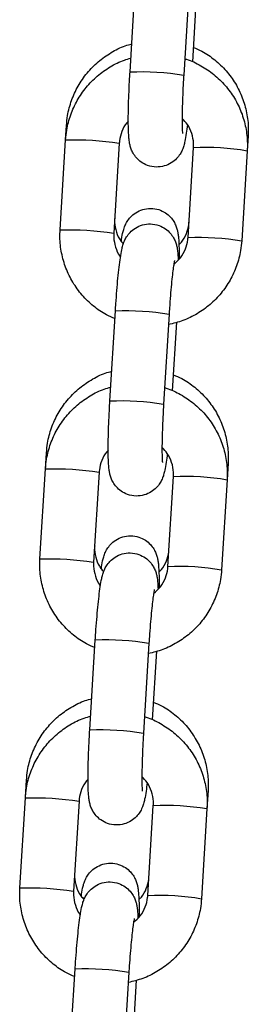
# Model space of a CAD drawing. Units: millimetres. Extents: x -0.4 to 13.3, y -0.4 to 15.
# Drawn here: x 7.6 to 7.6, y 12.4 to 12.5 of the extents above; entities that cross this region are included whole.
import ezdxf

# ---------------------------------------------------------------- set-up
doc = ezdxf.new("R2010")
doc.units = ezdxf.units.MM

# ---------------------------------------------------------------- blocks, each defined once
blk = doc.blocks.new('K136_A')
at = {"color": 7, "linetype": 'Continuous', "lineweight": 25}
for p, q in [((14.81540267218879, 10.12199020991105), (14.81476815414449, 10.13236448823241)), ((14.80773234341559, 10.13104044572347), (14.80821554147106, 10.12314022734782)), ((14.80857971839414, 10.13198598728732), (14.80921423643845, 10.12161170896596)), ((14.82282896644547, 10.11416030261389), (14.82272725176968, 10.11582332286414)), ((14.80178820886631, 10.11463725601018), (14.80189376416997, 10.11291144205032)), ((14.82346348448978, 10.10378602429253), (14.82282896644547, 10.11416030261389)), ((14.80189376416997, 10.11291144205032), (14.80252828221428, 10.10253716372895)), ((14.8087167179644, 10.10291566467404), (14.80808219992009, 10.11328994299541)), ((14.81664053069512, 10.11378180166881), (14.81727504873943, 10.10340752334744)), ((14.81664589882526, 10.11378874708615), (14.81664053196887, 10.1137817817129)), ((14.81728041686956, 10.10341446876478), (14.81727504873943, 10.10340752334744)), ((14.81089814971001, 10.09407997034375), (14.81153266775432, 10.08370569202239)), ((14.81772110350444, 10.08408419296748), (14.81708658546013, 10.09445847128884)), ((14.81005077473124, 10.09313442878002), (14.81053397278693, 10.08523421040425)), ((14.82514739776111, 10.07625428567044), (14.82503438792101, 10.07810198022483)), ((14.80409534501764, 10.07691591337087), (14.80421219548562, 10.07500542510686)), ((14.81895896201099, 10.07587578472524), (14.8195934800553, 10.06550150640387)), ((14.8189643301409, 10.07588273014258), (14.81895896328451, 10.07587576476933)), ((14.82578191580542, 10.06588000734908), (14.82514739776111, 10.07625428567044)), ((14.80421219548562, 10.07500542510686), (14.80484671352992, 10.0646311467855)), ((14.81103514928027, 10.06500964773059), (14.81040063123596, 10.07538392605195)), ((14.81959884818521, 10.06550845182121), (14.8195934800553, 10.06550150640387)), ((14.81321658102565, 10.0561739534003), (14.81385109906996, 10.04579967507894)), ((14.82003953482031, 10.04617817602403), (14.819405016776, 10.05655245434539)), ((14.81236920604688, 10.05522841183645), (14.81285240410257, 10.0473281934608)), ((14.82746582907698, 10.03834826872688), (14.82734152407234, 10.04038063758563)), ((14.8064024811692, 10.03919457073166), (14.80653062680149, 10.0370994081633)), ((14.82128276145654, 10.03797671319913), (14.82127739460038, 10.03796974782588)), ((14.82810034712129, 10.02797399040551), (14.82746582907698, 10.03834826872688)), ((14.80653062680149, 10.0370994081633), (14.8071651448458, 10.02672512984193)), ((14.81335358059591, 10.02710363078702), (14.81271906255161, 10.03747790910839)), ((14.82127739332664, 10.03796976778179), (14.82191191137094, 10.02759548946042)), ((14.82191727950085, 10.02760243487776), (14.82191191137094, 10.02759548946042)), ((14.81553501234153, 10.01826793645674), (14.81616953038583, 10.00789365813537)), ((14.82235796613595, 10.00827215908046), (14.82172344809164, 10.01864643740183)), ((14.81468763736275, 10.017322394893), (14.81517083541821, 10.00942217651723))]:
    blk.add_line(p, q, dxfattribs=at)
at = {"color": 7, "linetype": 'Continuous', "lineweight": 25, "flags": 128}
blk.add_lwpolyline([(14.82715387935282, 10.04025586217156), (14.82733696039823, 10.04036053943176), (14.82734152335997, 10.04038064919953)], dxfattribs=at)
at = {"color": 7, "linetype": 'Continuous', "lineweight": 25}
for centre, radius, start, end in [((14.81410957557291, 10.09235319205587), 0.02966517999498283, 87.50169822001882, 99.4983740050632), ((14.82183734129189, 10.07903023600877), 0.03514406304347071, 88.38312763485395, 98.49475675293198), ((14.80678175120438, 10.08377282600955), 0.0295457503208715, 87.47732580303786, 99.52267419681934), ((14.82247185857586, 10.06865596644027), 0.03514405427431609, 88.38312598714086, 98.49475763487693), ((14.80741666586728, 10.07338853698687), 0.02955573387532653, 87.47894809831608, 99.52021214817508), ((14.8157943745643, 10.06480666713824), 0.02967994774905808, 87.50465728626318, 99.49534271357372), ((14.81642800688856, 10.05444717511287), 0.02966517999448617, 87.50169821954091, 99.4983740052065), ((14.82415577260777, 10.04112421906566), 0.03514406304304758, 88.38312763483152, 98.49475675340697), ((14.80910018252025, 10.04586680906553), 0.02954575032136092, 87.47732580307627, 99.52267419710716), ((14.82479028989174, 10.03074994949637), 0.03514405427469503, 88.38312598716124, 98.49475763516257), ((14.80973509718315, 10.03548252004364), 0.02955573387509076, 87.47894809829937, 99.52021214871618), ((14.81811280587995, 10.02690065019502), 0.02967994774880806, 87.50465728580627, 99.49534271364391), ((14.8187464382042, 10.0165411581693), 0.02966517999447554, 87.50169821954, 99.49837400477502), ((14.82647420392341, 10.00321820212232), 0.03514406304291357, 88.3831276348254, 98.49475675343662), ((14.8114186138359, 10.0079607921223), 0.02954575032102603, 87.47732580304763, 99.52267419678336), ((14.82710872120738, 9.992843932552573), 0.03514405427496923, 88.38312598717093, 98.49475763507822), ((14.81205352849879, 9.997576503100644), 0.02955573387458693, 87.47894809824948, 99.52021214842958), ((14.82043123719582, 9.988994633251336), 0.029679947748908, 87.50465728625392, 99.49534271360828)]:
    blk.add_arc(centre, radius, start, end, dxfattribs=at)
for points, knots in [([(14.80811331447053, 10.12481162403358), (14.80778536760995, 10.12467673108236), (14.80689630801676, 10.12431103807913), (14.80560655334257, 10.12340063808247), (14.80428847105027, 10.12214646099815), (14.80321674150828, 10.12067133331018), (14.80241485345182, 10.11903621329796), (14.80191356833184, 10.11728662879628), (14.8017455487854, 10.11579924406047), (14.80177796895823, 10.11491617369032), (14.80178820886631, 10.11463725601018)], [0, 0, 0, 0, 0.08301956421179035, 0.22506493851525, 0.3670463879410119, 0.5089686183106776, 0.6508437562849608, 0.792689339115981, 0.9345209503455202, 1, 1, 1, 1]), ([(14.82272725176968, 10.11582332286414), (14.82269204249242, 10.11619908139553), (14.82260041203763, 10.11717697494683), (14.82218376849774, 10.11871963589127), (14.82142689839016, 10.12037939180393), (14.82038900020275, 10.12188359619679), (14.81910893969616, 10.1231929003109), (14.81761679611186, 10.12424497375801), (14.81629538026841, 10.1249306292805), (14.81545610628787, 10.12514814747126), (14.81520555273478, 10.12521308449655)], [0, 0, 0, 0, 0.08839348316877027, 0.2300397993487811, 0.371820771961525, 0.5136631816682115, 0.6555705961943906, 0.7975391839787133, 0.9395581442614925, 1, 1, 1, 1]), ([(14.80909880986628, 10.12349891674105), (14.80903566997763, 10.12348349004665), (14.80838343780552, 10.12332413299637), (14.8072301174911, 10.12273467350169), (14.80571010686113, 10.12173498485063), (14.80439894910837, 10.12045757567867), (14.80332533192946, 10.11898045735975), (14.80252309759608, 10.11733729670405), (14.80202048920405, 10.11558096812999), (14.80185092544589, 10.11408440066751), (14.80188341965545, 10.11319468315176), (14.80189376416997, 10.11291144205032)], [0, 0, 0, 0, 0.01415238105867665, 0.1461934517058961, 0.2782200292530014, 0.4102374893932417, 0.5422506482159634, 0.6742666666911168, 0.8062923389537034, 0.938333268358256, 1, 1, 1, 1]), ([(14.82282896644547, 10.11416030261389), (14.8227937423223, 10.11453682421452), (14.82270198427859, 10.1155176544618), (14.82228525697833, 10.11706483062792), (14.8215278247837, 10.11872933180271), (14.82048919160884, 10.1202367329146), (14.8192084762165, 10.12154745337787), (14.81771602421618, 10.12259899044457), (14.81639506221513, 10.12328298650689), (14.81555648769741, 10.12349871882932), (14.81530647392851, 10.12356303756283)], [0, 0, 0, 0, 0.0883361910407669, 0.2301137782092053, 0.372013008824706, 0.5139295627962128, 0.6558572194613571, 0.797787121164716, 0.9397119720403593, 0.9999999999999999, 0.9999999999999999, 0.9999999999999999, 0.9999999999999999]), ([(14.80878535109009, 10.11591252697272), (14.8088284167945, 10.11557079513957), (14.80892159284526, 10.11483143134231), (14.80905045449863, 10.11410129641709), (14.80918851593692, 10.1135255977737), (14.80934811007951, 10.11304538265008), (14.80962022186823, 10.11250565186631), (14.81003556926721, 10.11196297771508), (14.81064721535581, 10.11146120419951), (14.81145342943451, 10.11110135668221), (14.8124040137247, 10.1109788777774), (14.813336400648, 10.11115349155162), (14.81411094622099, 10.11155991914987), (14.81466738771878, 10.11206305688657), (14.81504585705143, 10.11259682288326), (14.81528167816437, 10.11311152139777), (14.81541531491639, 10.11357098543172), (14.81549633846948, 10.11401700328682), (14.81555680581068, 10.11459205148665), (14.81559416935643, 10.11540010035426), (14.81560490374041, 10.11653987852347), (14.8155863043939, 10.11785760917124), (14.81553929267711, 10.11933770224507), (14.81547605470173, 10.1207368437463), (14.81542399409927, 10.12162603375773), (14.81540267218879, 10.12199020991105)], [0, 0, 0, 0, 0.05946695865035651, 0.1286614593433141, 0.169722779756776, 0.2043448401285955, 0.2313681458485005, 0.2602996302969878, 0.2933472024543927, 0.3298349360287158, 0.3683339446530057, 0.409939283256616, 0.4447941832471959, 0.4753922205130365, 0.5029754318161478, 0.5283664247545432, 0.553800765496497, 0.5837373180090188, 0.6271255137082798, 0.6960205083239756, 0.7595981569928293, 0.8264584497190819, 0.8913436269107143, 0.955498757885719, 0.9999999999999999, 0.9999999999999999, 0.9999999999999999, 0.9999999999999999]), ([(14.80921423643845, 10.12161170896596), (14.80922958643323, 10.12135226600699), (14.80927423712747, 10.12059758769376), (14.80933323804034, 10.11935874806878), (14.80938072089948, 10.1179805918463), (14.80940290007034, 10.11676717124695), (14.8093991999287, 10.11582009764598), (14.80938078101208, 10.11521689514941), (14.80935465791113, 10.11490903154677), (14.80935456489961, 10.11490910841692), (14.80935453510524, 10.11490913304081)], [0, 0, 0, 0, 0.08321605078618763, 0.242062259494971, 0.4006483878742634, 0.5580054068169099, 0.7127564906815701, 0.8432790163722088, 0.9497974882514146, 1, 1, 1, 1]), ([(14.80808219992009, 10.11328994299541), (14.80807776664456, 10.11344486910948), (14.80806226254658, 10.11398667834535), (14.80824558313289, 10.11490718592247), (14.80870020963466, 10.11590346022174), (14.80918514408445, 10.11639693431053), (14.80939808792682, 10.1166136280689)], [0, 0, 0, 0, 0.1255663950718601, 0.4391321179619737, 0.7537123587494499, 1, 1, 1, 1]), ([(14.81559765851735, 10.11629897791854), (14.81565793092723, 10.11624095162054), (14.81599814918395, 10.11591341193937), (14.81637106717285, 10.11513283886521), (14.81659810743709, 10.11431938325896), (14.81663379026754, 10.11386721542354), (14.81664053069512, 10.11378180166881)], [0, 0, 0, 0, 0.09026020564684498, 0.509489662063965, 0.9073434100337993, 1, 1, 1, 1]), ([(14.8164128458488, 10.10245840156224), (14.81640272418231, 10.10253267343947), (14.81634131057758, 10.10298332094012), (14.81624503634585, 10.10344791925345), (14.8160766435919, 10.10405423556111), (14.81583709344336, 10.10460583888849), (14.81546097688302, 10.10516584725761), (14.81491189553044, 10.10568896632938), (14.81415816306271, 10.10610413597479), (14.8132549176707, 10.10630347784118), (14.81232032829844, 10.10622517494337), (14.81149977208515, 10.10589776351199), (14.81086940576684, 10.10542243367777), (14.81042991569639, 10.10489534744695), (14.8101458246585, 10.1043701911025), (14.80997930192252, 10.10389043078967), (14.80988366414404, 10.10345378157788), (14.80981162836743, 10.10291936469153), (14.80976578149143, 10.10219348493186), (14.80974144686338, 10.10131849661823), (14.80974632729199, 10.1006515290841), (14.80974809435652, 10.1004100391016)], [0, 0, 0, 0, 0.01999745351341195, 0.1213353260847007, 0.1772403413524222, 0.2201874442481835, 0.2592132800669852, 0.3043228584329983, 0.3545555184291345, 0.4083466460888582, 0.4632956145948046, 0.5154017200555598, 0.5604165163490624, 0.6007173558517008, 0.637446672008267, 0.6726100565599354, 0.7117837325881533, 0.7636560316942177, 0.8571068698983221, 0.9482624599616071, 1, 1, 1, 1]), ([(14.81717024275549, 10.10512108603873), (14.81717469687687, 10.10496799692842), (14.81719031528196, 10.10443118898618), (14.81700111920845, 10.10352552960083), (14.8166327549563, 10.10266900725585), (14.81626437536847, 10.10228635812657), (14.81616295304725, 10.10218100711304)], [0, 0, 0, 0, 0.1432672728989573, 0.5023676063799791, 0.862991777557219, 1, 1, 1, 1]), ([(14.80976764109182, 10.10207098989932), (14.80966845120856, 10.10216422739771), (14.80928685075555, 10.10252292800763), (14.80887984905548, 10.10333613560297), (14.80865182902717, 10.10414824390616), (14.80861534809442, 10.10460159291395), (14.80860807135259, 10.10469202107507)], [0, 0, 0, 0, 0.138053900511463, 0.5311169776131599, 0.9064733157549553, 0.9999999999999999, 0.9999999999999999, 0.9999999999999999, 0.9999999999999999]), ([(14.81708658546013, 10.09445847128884), (14.81706937792224, 10.09473089563292), (14.81701927998956, 10.09552403039836), (14.81692274336247, 10.09681225793079), (14.81679581283602, 10.09824240367393), (14.81665907784982, 10.09952392700748), (14.81651338685647, 10.10062878777947), (14.81638005781742, 10.10140111453975), (14.81624193770308, 10.10197449511068), (14.81608235382187, 10.10245511562542), (14.81581023999452, 10.10299476587457), (14.81539489314623, 10.10353746176273), (14.81478324688028, 10.10403922838557), (14.8139770328673, 10.10439907799028), (14.8130264485148, 10.10452155648968), (14.81209406177341, 10.10434694201083), (14.81131951565153, 10.10394051710332), (14.81076307583016, 10.1034373710219), (14.81038460113241, 10.10290363175878), (14.81014879811774, 10.1023888430557), (14.81001509092284, 10.1019297300609), (14.80993442513723, 10.10148192933346), (14.80987998166456, 10.10099458163452), (14.80986300933792, 10.10054430006076), (14.80985394002182, 10.10030368803294)], [0, 0, 0, 0, 0.03672803313115817, 0.106929797525319, 0.1774327508791368, 0.2485137723417203, 0.320928051139499, 0.3970282285843256, 0.4421875076930678, 0.4802648825048661, 0.5099851397483709, 0.5418040137661468, 0.578149764947428, 0.618279008915629, 0.6606202550900748, 0.706377845919964, 0.7447112979651607, 0.7783630483510278, 0.8086990902856188, 0.8366241283849096, 0.8645968404396392, 0.8975210892668464, 0.9452394680203289, 1, 1, 1, 1]), ([(14.81714170718869, 10.09355723899514), (14.81746785023206, 10.09369268547348), (14.81835468274808, 10.09406098503874), (14.81964208080053, 10.09497590350125), (14.82095965556159, 10.09623629445994), (14.82203155334828, 10.09771797268959), (14.82283424857947, 10.09935991102227), (14.82333673280182, 10.10111656890026), (14.82350632594917, 10.10261305842121), (14.82347382966482, 10.1035027814394), (14.82346348448978, 10.10378602429253)], [0, 0, 0, 0, 0.08252435636914593, 0.224396270391627, 0.3662583871142769, 0.5081158817664632, 0.6499764493178276, 0.7918473905479366, 0.9337347266583175, 0.9999999999999999, 0.9999999999999999, 0.9999999999999999, 0.9999999999999999]), ([(14.81035962587994, 10.09979558757075), (14.81008498327988, 10.10004242339451), (14.80952013328029, 10.10055008395025), (14.80897674840521, 10.10155664030893), (14.80875956584528, 10.10237844261988), (14.8087235258583, 10.10283030804422), (14.8087167179644, 10.10291566467404)], [0, 0, 0, 0, 0.3036735225959608, 0.6245571119727413, 0.9290794606326522, 0.9999999999999999, 0.9999999999999999, 0.9999999999999999, 0.9999999999999999]), ([(14.81727504873943, 10.10340752334744), (14.81727971503842, 10.1032524218115), (14.81729603406843, 10.10270999908815), (14.81709943731853, 10.1017994859159), (14.81679838712826, 10.10102327085954), (14.81651701008623, 10.10071222983427), (14.81649477020001, 10.10068764532312)], [0, 0, 0, 0, 0.1608360469022415, 0.5624775154244489, 0.9654184641780515, 1, 1, 1, 1]), ([(14.80252828221428, 10.10253716372895), (14.80256350683199, 10.10216064360409), (14.80265526616422, 10.10117981720137), (14.80307197926841, 10.09963259867928), (14.8038294697496, 10.09796827141045), (14.80486788595745, 10.09646022294797), (14.80614941099266, 10.09515191816356), (14.80763884135508, 10.09409136563252), (14.8092571848576, 10.09329221520707), (14.8104100736211, 10.09301184965071), (14.81097183431321, 10.09287523772937)], [0, 0, 0, 0, 0.08220486218839909, 0.2141418053287996, 0.3461919487632592, 0.4782582131564893, 0.6103348096162262, 0.7424134952882363, 0.8744874807055734, 0.9999999999999999, 0.9999999999999999, 0.9999999999999999, 0.9999999999999999]), ([(14.81027603749813, 10.10025924727043), (14.81027739429551, 10.10025423440689), (14.81028115676413, 10.10024033347955), (14.8103354686984, 10.09997302811328), (14.8104156819174, 10.09945249785372), (14.81052052578225, 10.09862534776258), (14.81063518088918, 10.09752966960244), (14.81074972203869, 10.09622506789336), (14.81083759539793, 10.09504125572496), (14.81088332027293, 10.09431538414893), (14.81089814971001, 10.09407997034375)], [0, 0, 0, 0, 0.05675654023373101, 0.1573887943731467, 0.283745099985086, 0.4306594671725106, 0.5891996981577471, 0.7533263949503735, 0.9199991101458791, 0.9999999999999999, 0.9999999999999999, 0.9999999999999999, 0.9999999999999999]), ([(14.81042045062186, 10.08709028139427), (14.81009250376151, 10.08695538844304), (14.80920344416809, 10.08658969543981), (14.8079136894939, 10.08567929544316), (14.80659560720183, 10.08442511835884), (14.80552387765961, 10.08294999067098), (14.80472198960315, 10.08131487065876), (14.8042207044834, 10.07956528615696), (14.80405268493696, 10.07807790142127), (14.80408510510956, 10.07719483105111), (14.80409534501764, 10.07691591337087)], [0, 0, 0, 0, 0.08301956421178724, 0.2250649385152333, 0.3670463879410084, 0.508968618310675, 0.6508437562849588, 0.7926893391159798, 0.9345209503455197, 0.9999999999999999, 0.9999999999999999, 0.9999999999999999, 0.9999999999999999]), ([(14.82503438792101, 10.07810198022483), (14.82499917864375, 10.07847773875622), (14.82490754818896, 10.07945563230763), (14.82449090464907, 10.08099829325195), (14.82373403454149, 10.08265804916462), (14.82269613635431, 10.08416225355748), (14.82141607584772, 10.08547155767169), (14.81992393226342, 10.08652363111881), (14.81860251641974, 10.08720928664118), (14.81776324243942, 10.08742680483206), (14.81751268888611, 10.08749174185723)], [0, 0, 0, 0, 0.0883934831687688, 0.2300397993487773, 0.3718207719615188, 0.513663181668203, 0.6555705961943797, 0.7975391839787, 0.939558144261477, 1, 1, 1, 1]), ([(14.82514739776111, 10.07625428567044), (14.82511217363795, 10.07663080727107), (14.82502041559446, 10.07761163751823), (14.8246036882942, 10.07915881368436), (14.82384625609957, 10.08082331485926), (14.82280762292448, 10.08233071597104), (14.82152690753237, 10.08364143643442), (14.82003445553205, 10.08469297350112), (14.81871349353078, 10.08537696956333), (14.81787491901328, 10.08559270188576), (14.81762490524416, 10.08565702061938)], [0, 0, 0, 0, 0.0883361910407669, 0.2301137782092053, 0.372013008824706, 0.5139295627962128, 0.6558572194613571, 0.797787121164716, 0.9397119720403593, 0.9999999999999999, 0.9999999999999999, 0.9999999999999999, 0.9999999999999999]), ([(14.81141724118193, 10.08559289979749), (14.8113541012935, 10.08557747310308), (14.81070186912116, 10.08541811605292), (14.80954854880674, 10.08482865655824), (14.80802853817677, 10.08382896790707), (14.80671738042424, 10.0825515587351), (14.8056437632451, 10.08107444041619), (14.80484152891172, 10.07943127976048), (14.8043389205197, 10.07767495118654), (14.80416935676153, 10.07617838372394), (14.80420185097132, 10.07528866620831), (14.80421219548562, 10.07500542510686)], [0, 0, 0, 0, 0.01415238105867665, 0.1461934517058961, 0.2782200292530014, 0.4102374893932417, 0.5422506482159634, 0.6742666666911168, 0.8062923389537034, 0.938333268358256, 1, 1, 1, 1]), ([(14.81110378240596, 10.07800651002915), (14.81114684811014, 10.07766477819601), (14.81124002416114, 10.07692541439886), (14.8113688858145, 10.07619527947352), (14.81150694725257, 10.07561958083013), (14.81166654139515, 10.07513936570652), (14.81193865318387, 10.07459963492286), (14.81235400058308, 10.07405696077163), (14.81296564667168, 10.07355518725606), (14.81377186075015, 10.07319533973876), (14.81472244504034, 10.07307286083394), (14.81565483196387, 10.07324747460805), (14.81642937753663, 10.07365390220641), (14.81698581903443, 10.074157039943), (14.8173642883673, 10.07469080593969), (14.81760010948001, 10.0752055044542), (14.81773374623203, 10.07566496848827), (14.81781476978513, 10.07611098634325), (14.81787523712633, 10.07668603454309), (14.81791260067207, 10.0774940834107), (14.81792333505628, 10.0786338615799), (14.81790473570977, 10.07995159222778), (14.81785772399276, 10.08143168530151), (14.81779448601737, 10.08283082680285), (14.81774242541515, 10.08372001681417), (14.81772110350444, 10.08408419296748)], [0, 0, 0, 0, 0.05946695865035648, 0.1286614593433141, 0.169722779756776, 0.2043448401285955, 0.2313681458485005, 0.2602996302969878, 0.2933472024543927, 0.3298349360287158, 0.3683339446530057, 0.409939283256616, 0.4447941832471959, 0.4753922205130365, 0.5029754318161478, 0.5283664247545432, 0.553800765496497, 0.5837373180090188, 0.6271255137082798, 0.6960205083239756, 0.7595981569928293, 0.8264584497190819, 0.8913436269107143, 0.955498757885719, 0.9999999999999999, 0.9999999999999999, 0.9999999999999999, 0.9999999999999999]), ([(14.81153266775432, 10.08370569202239), (14.8115480177491, 10.08344624906354), (14.81159266844311, 10.0826915707502), (14.81165166935621, 10.08145273112532), (14.81169915221535, 10.08007457490285), (14.81172133138621, 10.07886115430349), (14.81171763124435, 10.07791408070241), (14.81169921232772, 10.07731087820596), (14.81167308922677, 10.07700301460332), (14.81167299621525, 10.07700309147347), (14.81167296642088, 10.07700311609724)], [0, 0, 0, 0, 0.08321605078618763, 0.242062259494971, 0.4006483878742634, 0.5580054068169099, 0.7127564906815701, 0.8432790163722086, 0.9497974882514146, 1, 1, 1, 1]), ([(14.81040063123596, 10.07538392605195), (14.81039619796043, 10.07553885216592), (14.81038069386223, 10.0760806614019), (14.81056401444853, 10.07700116897891), (14.81101864095031, 10.07799744327829), (14.81150357540032, 10.07849091736696), (14.81171651924246, 10.07870761112545)], [0, 0, 0, 0, 0.1255663950718601, 0.4391321179619737, 0.7537123587494499, 1, 1, 1, 1]), ([(14.81791608983299, 10.07839296097498), (14.8179763622431, 10.07833493467697), (14.8183165804996, 10.07800739499581), (14.81868949848849, 10.07722682192164), (14.81891653875273, 10.0764133663155), (14.81895222158341, 10.07596119848009), (14.81895896201099, 10.07587578472524)], [0, 0, 0, 0, 0.09026020564684498, 0.509489662063965, 0.9073434100337993, 1, 1, 1, 1]), ([(14.81871998200036, 10.06473705892293), (14.81870986033387, 10.06481133080015), (14.81864844672914, 10.06526197830092), (14.81855217249718, 10.06572657661425), (14.81838377974345, 10.0663328929219), (14.81814422959469, 10.06688449624917), (14.81776811303435, 10.06744450461841), (14.81721903168177, 10.06796762368984), (14.81646529921404, 10.06838279333661), (14.81556205382272, 10.06858213519777), (14.81462746444772, 10.06850383231929), (14.81380690824376, 10.0681764208222), (14.81317654189657, 10.06770109119227), (14.81273705191729, 10.06717400431697), (14.81245296057859, 10.06664885009152), (14.81228643893856, 10.06616908206357), (14.8121907961458, 10.06573246815654), (14.81211879294069, 10.06519782193905), (14.81207271856256, 10.06447354397838), (14.81204789197882, 10.06354559867807), (14.81205355668926, 10.06281668841907), (14.81205590362511, 10.06251469492443)], [0, 0, 0, 0, 0.01974580626219215, 0.1198084466115883, 0.1750099551347347, 0.2174166131991613, 0.2559513492735173, 0.3004932702929856, 0.3500938042636481, 0.4032080262660583, 0.4574655188862322, 0.5089159229497221, 0.5533642546309444, 0.593157949787653, 0.629425065522378, 0.664145955280409, 0.7028266711481892, 0.7540462110679269, 0.8463210672130346, 0.9363295585391465, 1, 1, 1, 1]), ([(14.81207477724315, 10.06434964726011), (14.81197558735989, 10.06444288475839), (14.81159398690711, 10.06480158536831), (14.81118698520681, 10.06561479296377), (14.81095896517873, 10.06642690126685), (14.81092248424598, 10.06688025027463), (14.81091520750415, 10.06697067843575)], [0, 0, 0, 0, 0.138053900511463, 0.5311169776131599, 0.9064733157549553, 0.9999999999999999, 0.9999999999999999, 0.9999999999999999, 0.9999999999999999]), ([(14.819405016776, 10.05655245434539), (14.81938780923811, 10.05682487868935), (14.81933771130521, 10.05761801345491), (14.81924117467811, 10.05890624098723), (14.81911424415189, 10.06033638673048), (14.81897750916569, 10.06161791006403), (14.81883181817211, 10.06272277083602), (14.81869848913307, 10.06349509759619), (14.81856036901872, 10.06406847816723), (14.81840078513774, 10.06454909868185), (14.81812867131039, 10.06508874893112), (14.8177133244621, 10.06563144481916), (14.81710167819592, 10.06613321144212), (14.81629546418294, 10.06649306104671), (14.81534487983045, 10.06661553954623), (14.81441249308928, 10.06644092506738), (14.81363794696717, 10.06603450015976), (14.81308150714604, 10.06553135407833), (14.81270303244805, 10.06499761481532), (14.81246722943338, 10.06448282611225), (14.81233352223872, 10.06402371311745), (14.81225285645287, 10.06357591238989), (14.81219841298021, 10.06308856469107), (14.81218144065356, 10.06263828311719), (14.81217237133747, 10.06239767108937)], [0, 0, 0, 0, 0.03672803313115817, 0.106929797525319, 0.1774327508791368, 0.2485137723417203, 0.320928051139499, 0.3970282285843256, 0.4421875076930678, 0.4802648825048661, 0.5099851397483709, 0.5418040137661468, 0.578149764947428, 0.618279008915629, 0.6606202550900748, 0.706377845919964, 0.7447112979651607, 0.7783630483510278, 0.8086990902856188, 0.8366241283849096, 0.8645968404396392, 0.8975210892668464, 0.9452394680203289, 1, 1, 1, 1]), ([(14.81947737890705, 10.06739974339953), (14.81948181640537, 10.06724666665403), (14.81949737652185, 10.06670990206945), (14.81930913364859, 10.06580353365191), (14.81892950356469, 10.06493099106606), (14.81854611332956, 10.06453510725421), (14.81843060439651, 10.06441583421977)], [0, 0, 0, 0, 0.1406662247371236, 0.4932470144073729, 0.8473239761726288, 1, 1, 1, 1]), ([(14.8195934800553, 10.06550150640387), (14.81959814635429, 10.06534640486794), (14.81961446538408, 10.06480398214469), (14.8194178686344, 10.06389346897245), (14.8191168184439, 10.06311725391597), (14.81883544140187, 10.0628062128907), (14.81881320151565, 10.06278162837967)], [0, 0, 0, 0, 0.1608360469022415, 0.5624775154244489, 0.9654184641780515, 1, 1, 1, 1]), ([(14.81946013850434, 10.05565122205158), (14.81978628154793, 10.05578666852992), (14.82067311406372, 10.05615496809528), (14.8219605121164, 10.05706988655768), (14.82327808687724, 10.05833027751649), (14.82434998466392, 10.05981195574614), (14.82515267989534, 10.06145389407882), (14.82565516411746, 10.0632105519567), (14.82582475726481, 10.06470704147776), (14.82579226098046, 10.06559676449583), (14.82578191580542, 10.06588000734908)], [0, 0, 0, 0, 0.08252435636914593, 0.224396270391627, 0.3662583871142769, 0.5081158817664632, 0.6499764493178276, 0.7918473905479366, 0.9337347266583175, 0.9999999999999999, 0.9999999999999999, 0.9999999999999999, 0.9999999999999999]), ([(14.80484671352992, 10.0646311467855), (14.80488193814786, 10.06425462666064), (14.80497369747986, 10.06327380025792), (14.80539041058405, 10.06172658173582), (14.80614790106547, 10.060062254467), (14.80718631727332, 10.05855420600451), (14.8084678423083, 10.05724590122), (14.80995727267095, 10.05618534868895), (14.81157561617324, 10.05538619826362), (14.81272850493674, 10.05510583270725), (14.81329026562885, 10.05496922078592)], [0, 0, 0, 0, 0.08220486218839909, 0.2141418053287996, 0.3461919487632592, 0.4782582131564893, 0.6103348096162262, 0.7424134952882363, 0.8744874807055734, 0.9999999999999999, 0.9999999999999999, 0.9999999999999999, 0.9999999999999999]), ([(14.81267805719581, 10.0618895706273), (14.81240341459575, 10.06213640645106), (14.81183856459593, 10.06264406700669), (14.81129517972108, 10.06365062336536), (14.81107799716115, 10.06447242567631), (14.81104195717394, 10.06492429110076), (14.81103514928027, 10.06500964773059)], [0, 0, 0, 0, 0.3036735225959608, 0.6245571119727413, 0.9290794606326522, 0.9999999999999999, 0.9999999999999999, 0.9999999999999999, 0.9999999999999999]), ([(14.81259446881377, 10.06235323032698), (14.81259582561115, 10.06234821746344), (14.81259958808, 10.06233431653598), (14.81265390001427, 10.06206701116983), (14.81273411323305, 10.06154648091026), (14.81283895709812, 10.06071933081901), (14.81295361220482, 10.05962365265887), (14.81306815335456, 10.05831905094979), (14.8131560267138, 10.05713523878151), (14.81320175158858, 10.05640936720547), (14.81321658102565, 10.0561739534003)], [0, 0, 0, 0, 0.05675654023373062, 0.1573887943731465, 0.2837450999850858, 0.4306594671725104, 0.5891996981577469, 0.7533263949503732, 0.9199991101458791, 0.9999999999999999, 0.9999999999999999, 0.9999999999999999, 0.9999999999999999]), ([(14.81272758677342, 10.04936893875495), (14.81239963991284, 10.04923404580384), (14.81151058031965, 10.04886835280061), (14.81022082564523, 10.04795795280395), (14.80890274335316, 10.04670377571963), (14.80783101381094, 10.04522864803167), (14.80702912575448, 10.04359352801944), (14.80652784063473, 10.04184394351776), (14.80635982108829, 10.04035655878195), (14.80639224126112, 10.0394734884118), (14.8064024811692, 10.03919457073166)], [0, 0, 0, 0, 0.0830195642117871, 0.2250649385152473, 0.3670463879410096, 0.508968618310676, 0.6508437562849595, 0.7926893391159803, 0.93452095034552, 1, 1, 1, 1]), ([(14.82734152407234, 10.04038063758563), (14.82730631479508, 10.04075639611702), (14.82721468434029, 10.04173428966831), (14.8267980408004, 10.04327695061275), (14.82604117069282, 10.0449367065253), (14.82500327250564, 10.04644091091828), (14.82372321199905, 10.04775021503238), (14.82223106841475, 10.04880228847949), (14.82090965257107, 10.04948794400198), (14.82007037859075, 10.04970546219275), (14.81981982503744, 10.04977039921792)], [0, 0, 0, 0, 0.0883934831687688, 0.2300397993487773, 0.3718207719615188, 0.513663181668203, 0.6555705961943797, 0.7975391839787, 0.939558144261477, 1, 1, 1, 1]), ([(14.8137356724978, 10.04768688285392), (14.81367253260914, 10.04767145615963), (14.81302030043703, 10.04751209910935), (14.81186698012261, 10.04692263961468), (14.81034696949264, 10.04592295096361), (14.80903581173989, 10.04464554179165), (14.80796219456097, 10.04316842347262), (14.80715996022759, 10.04152526281703), (14.80665735183557, 10.03976893424297), (14.8064877880774, 10.03827236678049), (14.80652028228697, 10.03738264926474), (14.80653062680149, 10.0370994081633)], [0, 0, 0, 0, 0.01415238105867665, 0.1461934517058961, 0.2782200292530014, 0.4102374893932417, 0.5422506482159634, 0.6742666666911168, 0.8062923389537034, 0.938333268358256, 1, 1, 1, 1]), ([(14.82746582907698, 10.03834826872688), (14.82743060495382, 10.0387247903275), (14.82733884691011, 10.03970562057478), (14.82692211960985, 10.0412527967409), (14.82616468741521, 10.04291729791569), (14.82512605424013, 10.04442469902759), (14.82384533884801, 10.04573541949085), (14.82235288684769, 10.04678695655755), (14.82103192484665, 10.04747095261987), (14.82019335032892, 10.0476866849423), (14.81994333656003, 10.04775100367581)], [0, 0, 0, 0, 0.0883361910407669, 0.2301137782092053, 0.372013008824706, 0.5139295627962128, 0.6558572194613571, 0.797787121164716, 0.9397119720403593, 0.9999999999999999, 0.9999999999999999, 0.9999999999999999, 0.9999999999999999]), ([(14.81342221372161, 10.0401004930857), (14.81346527942601, 10.03975876125256), (14.81355845547678, 10.03901939745529), (14.81368731713014, 10.03828926253007), (14.81382537856821, 10.03771356388668), (14.81398497271102, 10.03723334876307), (14.81425708449951, 10.03669361797929), (14.81467243189873, 10.03615094382806), (14.81528407798733, 10.03564917031249), (14.81609029206579, 10.03528932279519), (14.81704087635599, 10.03516684389038), (14.81797326327951, 10.0353414576646), (14.81874780885251, 10.03574788526285), (14.81930425035007, 10.03625102299955), (14.81968271968294, 10.03678478899624), (14.81991854079588, 10.03729948751075), (14.82005217754791, 10.0377589515447), (14.820133201101, 10.0382049693998), (14.8201936684422, 10.03878001759963), (14.82023103198772, 10.03958806646724), (14.82024176637192, 10.04072784463645), (14.82022316702542, 10.04204557528422), (14.82017615530863, 10.04352566835806), (14.82011291733325, 10.04492480985928), (14.82006085673079, 10.04581399987071), (14.82003953482031, 10.04617817602403)], [0, 0, 0, 0, 0.05946695865035651, 0.1286614593433141, 0.169722779756776, 0.2043448401285956, 0.2313681458485005, 0.2602996302969878, 0.2933472024543927, 0.3298349360287159, 0.3683339446530057, 0.409939283256616, 0.444794183247196, 0.4753922205130365, 0.5029754318161479, 0.5283664247545433, 0.5538007654964971, 0.5837373180090188, 0.6271255137082798, 0.6960205083239756, 0.7595981569928293, 0.8264584497190819, 0.8913436269107143, 0.955498757885719, 0.9999999999999999, 0.9999999999999999, 0.9999999999999999, 0.9999999999999999]), ([(14.81385109906996, 10.04579967507894), (14.81386644906475, 10.04554023211997), (14.81391109975898, 10.04478555380675), (14.81397010067185, 10.04354671418176), (14.814017583531, 10.04216855795928), (14.81403976270185, 10.04095513735993), (14.81403606256022, 10.04000806375896), (14.81401764364337, 10.0394048612624), (14.81399152054264, 10.03909699765975), (14.81399142753112, 10.0390970745299), (14.81399139773653, 10.03909709915379)], [0, 0, 0, 0, 0.08321605078618763, 0.242062259494971, 0.4006483878742634, 0.5580054068169099, 0.7127564906815701, 0.8432790163722086, 0.9497974882514145, 1, 1, 1, 1]), ([(14.81271906255161, 10.03747790910839), (14.81271462927607, 10.03763283522247), (14.8126991251781, 10.03817464445834), (14.81288244576417, 10.03909515203546), (14.81333707226595, 10.04009142633472), (14.81382200671596, 10.04058490042351), (14.81403495055834, 10.04080159418188)], [0, 0, 0, 0, 0.1255663950718601, 0.4391321179619737, 0.7537123587494499, 1, 1, 1, 1]), ([(14.82023452114886, 10.04048694403153), (14.82029479355874, 10.04042891773352), (14.82063501181547, 10.04010137805235), (14.82100792980436, 10.03932080497819), (14.82123497006837, 10.03850734937194), (14.82127065289906, 10.03805518153652), (14.82127739332664, 10.03796976778179)], [0, 0, 0, 0, 0.09026020564684498, 0.509489662063965, 0.9073434100337993, 1, 1, 1, 1]), ([(14.82102711815169, 10.02701571628373), (14.8210169964852, 10.02708998816095), (14.82095558288047, 10.02754063566161), (14.82085930864873, 10.02800523397494), (14.82069091589478, 10.02861155028259), (14.82045136574602, 10.02916315360986), (14.8200752491859, 10.0297231619792), (14.81952616783333, 10.03024628105041), (14.81877243536537, 10.0306614506982), (14.8178691899745, 10.03086079255516), (14.81693460059723, 10.03078248969282), (14.81611404440123, 10.03045507814059), (14.81548367802971, 10.02997974868154), (14.81504418812706, 10.02945266126713), (14.81476009653666, 10.02892750881463), (14.81459357581316, 10.02844773433153), (14.81449792882513, 10.02801114996353), (14.81442595287235, 10.02747631186824), (14.81437968814676, 10.02675337410713), (14.81435431272889, 10.02577287229044), (14.8143607572119, 10.02498205105351), (14.81436371289392, 10.02461935074726)], [0, 0, 0, 0, 0.01950041374199113, 0.118319517961783, 0.1728350055082942, 0.2147146515804852, 0.2527704942697986, 0.2967588671530565, 0.3457429866874738, 0.3981971276264103, 0.4517803310999123, 0.5025913313248439, 0.5464872779585276, 0.585786433919738, 0.621602837294933, 0.6558922305352292, 0.6940922388428992, 0.7446752440059136, 0.8358033473063049, 0.9246932512101345, 1, 1, 1, 1]), ([(14.81438191339471, 10.0266283046208), (14.81428272351145, 10.02672154211919), (14.81390112305844, 10.02708024272911), (14.81349412135815, 10.02789345032445), (14.81326610133006, 10.02870555862765), (14.81322962039731, 10.02915890763543), (14.81322234365548, 10.02924933579655)], [0, 0, 0, 0, 0.1380539005113712, 0.5311169776131097, 0.9064733157549453, 1, 1, 1, 1]), ([(14.82178451505838, 10.02967840076022), (14.82178893720125, 10.02952533543683), (14.82180444347337, 10.02898861090412), (14.8216170811208, 10.02808158751671), (14.82122630325007, 10.02719293688304), (14.82082791205694, 10.02678381118099), (14.82069825574554, 10.02665066132638)], [0, 0, 0, 0, 0.1381579376558393, 0.4844516897554732, 0.8322149349861742, 0.9999999999999999, 0.9999999999999999, 0.9999999999999999, 0.9999999999999999]), ([(14.82172344809164, 10.01864643740183), (14.82170624055375, 10.0189188617459), (14.82165614262108, 10.01971199651135), (14.82155960599398, 10.02100022404377), (14.82143267546753, 10.02243036978692), (14.82129594048133, 10.02371189312046), (14.82115024948776, 10.02481675389245), (14.82101692044894, 10.02558908065273), (14.8208788003346, 10.02616246122366), (14.82071921645338, 10.0266430817384), (14.82044710262603, 10.02718273198755), (14.82003175577775, 10.02772542787571), (14.81942010951179, 10.02822719449855), (14.81861389549881, 10.02858704410326), (14.81766331114632, 10.02870952260267), (14.81673092440492, 10.02853490812381), (14.81595637828282, 10.0281284832163), (14.81539993846168, 10.02762533713488), (14.81502146376392, 10.02709159787176), (14.81478566074902, 10.02657680916869), (14.81465195355436, 10.02611769617388), (14.81457128776851, 10.02566989544644), (14.81451684429585, 10.0251825477475), (14.8144998719692, 10.02473226617374), (14.81449080265334, 10.02449165414592)], [0, 0, 0, 0, 0.03672803313115817, 0.106929797525319, 0.1774327508791368, 0.2485137723417203, 0.320928051139499, 0.3970282285843256, 0.4421875076930678, 0.4802648825048662, 0.509985139748371, 0.541804013766147, 0.5781497649474281, 0.6182790089156291, 0.6606202550900748, 0.706377845919964, 0.7447112979651607, 0.7783630483510278, 0.8086990902856188, 0.8366241283849096, 0.8645968404396392, 0.8975210892668464, 0.9452394680203289, 1, 1, 1, 1]), ([(14.82177856981998, 10.01774520510813), (14.82210471286358, 10.01788065158646), (14.82299154537959, 10.01824895115172), (14.82427894343205, 10.01916386961423), (14.82559651819311, 10.02042426057292), (14.82666841597979, 10.02190593880257), (14.82747111121098, 10.02354787713526), (14.82797359543333, 10.02530453501325), (14.82814318858068, 10.02680102453419), (14.82811069229611, 10.02769074755238), (14.82810034712129, 10.02797399040551)], [0, 0, 0, 0, 0.08252435636914919, 0.2243962703916298, 0.3662583871142792, 0.5081158817664648, 0.6499764493178289, 0.7918473905479373, 0.9337347266583178, 0.9999999999999999, 0.9999999999999999, 0.9999999999999999, 0.9999999999999999]), ([(14.8071651448458, 10.02672512984193), (14.8072003694635, 10.02634860971707), (14.80729212879574, 10.02536778331435), (14.80770884189992, 10.02382056479226), (14.80846633238111, 10.02215623752343), (14.80950474858896, 10.02064818906095), (14.81078627362417, 10.01933988427655), (14.8122757039866, 10.0182793317455), (14.81389404748889, 10.01748018132005), (14.81504693625261, 10.01719981576369), (14.81560869694472, 10.01706320384235)], [0, 0, 0, 0, 0.08220486218839909, 0.2141418053287996, 0.3461919487632592, 0.4782582131564893, 0.6103348096162262, 0.7424134952882363, 0.8744874807055734, 0.9999999999999999, 0.9999999999999999, 0.9999999999999999, 0.9999999999999999]), ([(14.81499648851145, 10.02398355368373), (14.81472184591139, 10.02423038950749), (14.8141569959118, 10.02473805006323), (14.81361361103673, 10.02574460642191), (14.81339642847679, 10.02656640873286), (14.81336038848981, 10.0270182741572), (14.81335358059591, 10.02710363078702)], [0, 0, 0, 0, 0.3036735225959608, 0.6245571119727413, 0.9290794606326522, 0.9999999999999999, 0.9999999999999999, 0.9999999999999999, 0.9999999999999999]), ([(14.82191191137094, 10.02759548946042), (14.82191657766994, 10.02744038792448), (14.82193289669995, 10.02689796520113), (14.82173629995004, 10.02598745202888), (14.82143524975954, 10.02521123697252), (14.82115387271774, 10.02490019594714), (14.82113163283152, 10.0248756114361)], [0, 0, 0, 0, 0.1608360469022415, 0.5624775154244489, 0.9654184641780515, 1, 1, 1, 1]), ([(14.81491290012941, 10.02444721338341), (14.81491425692702, 10.02444220051987), (14.81491801939565, 10.02442829959253), (14.81497233132991, 10.02416099422626), (14.81505254454892, 10.0236404639667), (14.81515738841376, 10.02281331387556), (14.81527204352069, 10.02171763571542), (14.81538658467021, 10.02041303400634), (14.81547445802944, 10.01922922183794), (14.81552018290445, 10.01850335026191), (14.81553501234153, 10.01826793645674)], [0, 0, 0, 0, 0.05675654023373062, 0.1573887943731465, 0.2837450999850858, 0.4306594671725104, 0.5891996981577469, 0.7533263949503732, 0.9199991101458791, 0.9999999999999999, 0.9999999999999999, 0.9999999999999999, 0.9999999999999999])]:
    blk.add_open_spline(points, degree=3, knots=knots, dxfattribs=at)

msp = doc.modelspace()

# ---------------------------------------------------------------- block references
at = {"layer": 'Defpoints', "xscale": -1}
msp.add_blockref('K136_A', (22.4080203312348, 2.342776958776023), dxfattribs=at)

doc.saveas('drawing.dxf')
